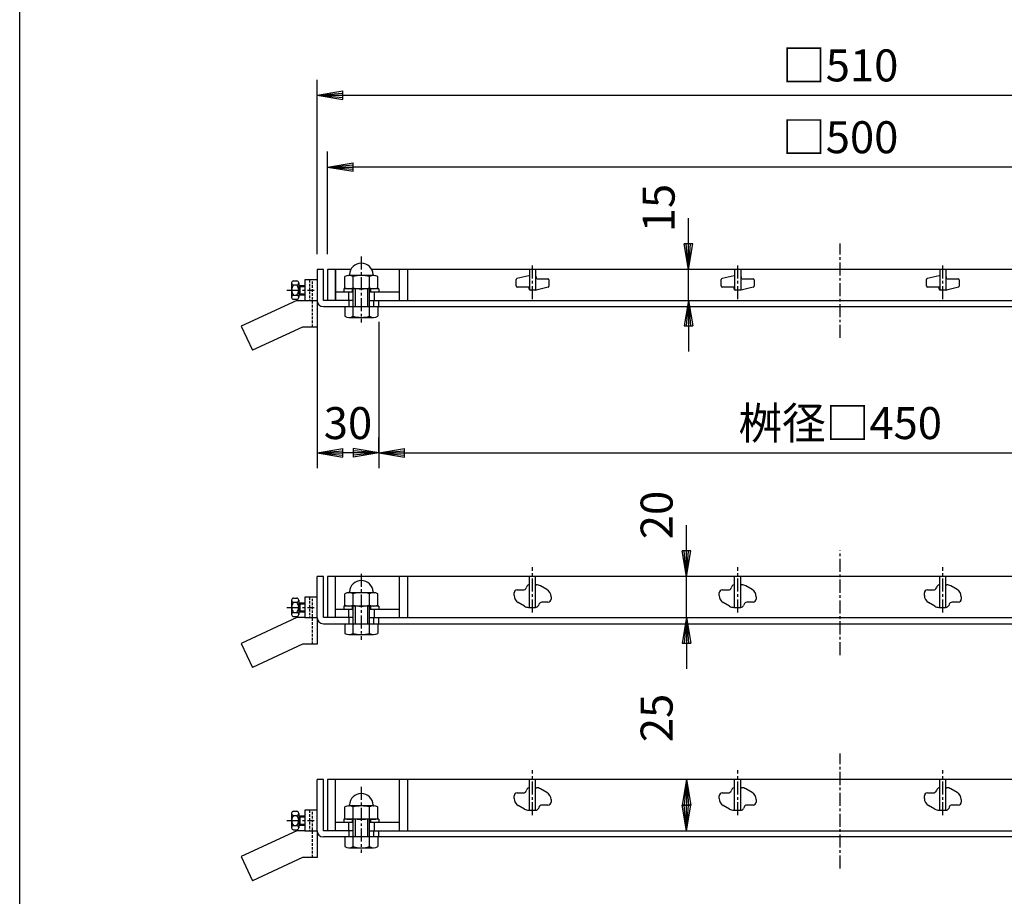
# Model space of a CAD drawing. Extents: x 25 to 1945, y 50 to 1400.
# Drawn here: x 25 to 505, y 380 to 807 of the extents above; entities that cross this region are included whole.
import ezdxf

# ---------------------------------------------------------------- set-up
doc = ezdxf.new("R2010")
doc.units = 0
doc.header["$LTSCALE"] = 0.2
doc.linetypes.add('CENTER', pattern=[50.8, 31.75, -6.35, 6.35, -6.35])
doc.linetypes.add('HIDDEN', pattern=[9.525, 6.35, -3.175])
doc.layers.get('0').update_dxf_attribs({"linetype": 'CONTINUOUS'})
doc.layers.get('DEFPOINTS').update_dxf_attribs({"linetype": 'CONTINUOUS'})
for name, color, linetype in [('LAY-10', 7, 'CONTINUOUS'), ('LAY-20', 7, 'CONTINUOUS'), ('LAY-255', 7, 'CONTINUOUS')]:
    doc.layers.add(name, color=color, linetype=linetype)
doc.styles.add('EXCADDIM1', font='simplex', dxfattribs={"width": 0.84, "bigfont": 'bigfont'})
doc.styles.get("Standard").update_dxf_attribs({"font": 'simplex', "bigfont": 'bigfont'})
doc.dimstyles.new('ISO-25', dxfattribs={"dimtxt": 2.5, "dimasz": 2.5, "dimexe": 1.25, "dimexo": 0.625, "dimtad": 1, "dimtxsty": 'STANDARD', "dimcen": 2.5, "dimazin": 3, "dimtfac": 1, "dimtmove": 0, "dimatfit": 3})

# ---------------------------------------------------------------- blocks, each defined once
blk = doc.blocks.new('EX_BNORM')
at = {"color": 0, "linetype": 'CONTINUOUS'}
for p, q in [((0, 0), (-1, 0.167)), ((-1, 0.167), (-1, -0.167)), ((0, 0), (-1, 0.083)), ((0, 0), (-1, 0)), ((0, 0), (-1, -0.167)), ((0, 0), (-1, -0.083))]:
    blk.add_line(p, q, dxfattribs=at)
blk = doc.blocks.new('*D15')
at = {"layer": 'DEFPOINTS', "color": 0}
for p in [(350.03, 535.67), (350.03, 535.67), (350.03, 515.67)]:
    blk.add_point(p, dxfattribs=at)
at = {"layer": 'LAY-20', "color": 4, "linetype": 'CONTINUOUS'}
for p, q in [((350.03, 548.17), (350.03, 560.67)), ((350.03, 515.67), (350.03, 535.67)), ((350.03, 503.17), (350.03, 490.67))]:
    blk.add_line(p, q, dxfattribs=at)
at = {"layer": 'LAY-20', "color": 4, "xscale": 12.5, "yscale": 12.5, "zscale": 12.5}
for p, rotation in [((350.03, 535.67), 270), ((350.03, 515.67), 90)]:
    blk.add_blockref('EX_BNORM', p, dxfattribs=dict(at, rotation=rotation))
at = {"layer": 'LAY-20', "color": 7, "insert": (337.53, 565.67), "char_height": 15.591, "attachment_point": 5, "rotation": 90, "style": 'EXCADDIM1'}
blk.add_mtext('20', dxfattribs=at)
blk = doc.blocks.new('*D21')
at = {"layer": 'DEFPOINTS', "color": 0}
for p in [(350.03, 436.74), (350.03, 436.74), (350.03, 411.74)]:
    blk.add_point(p, dxfattribs=at)
at = {"layer": 'LAY-20', "color": 4, "linetype": 'CONTINUOUS'}
blk.add_line((350.03, 424.24), (350.03, 424.24), dxfattribs=at)
at = {"layer": 'LAY-20', "color": 4, "xscale": 12.5, "yscale": 12.5, "zscale": 12.5}
for p, rotation in [((350.03, 436.74), 90), ((350.03, 411.74), 270)]:
    blk.add_blockref('EX_BNORM', p, dxfattribs=dict(at, rotation=rotation))
at = {"layer": 'LAY-20', "color": 7, "insert": (337.53, 466.74), "char_height": 15.591, "attachment_point": 5, "rotation": 90, "style": 'EXCADDIM1'}
blk.add_mtext('25', dxfattribs=at)
blk = doc.blocks.new('*D25')
at = {"layer": 'DEFPOINTS', "color": 0}
for p in [(351.03, 685.33), (351.03, 685.33), (351.03, 670.33)]:
    blk.add_point(p, dxfattribs=at)
at = {"layer": 'LAY-20', "color": 4, "linetype": 'CONTINUOUS'}
for p, q in [((351.03, 697.83), (351.03, 710.33)), ((351.03, 670.33), (351.03, 685.33)), ((351.03, 657.83), (351.03, 645.33))]:
    blk.add_line(p, q, dxfattribs=at)
at = {"layer": 'LAY-20', "color": 4, "xscale": 12.5, "yscale": 12.5, "zscale": 12.5}
for p, rotation in [((351.03, 685.33), 270), ((351.03, 670.33), 90)]:
    blk.add_blockref('EX_BNORM', p, dxfattribs=dict(at, rotation=rotation))
at = {"layer": 'LAY-20', "color": 7, "insert": (338.53, 715.33), "char_height": 15.591, "attachment_point": 5, "rotation": 90, "style": 'EXCADDIM1'}
blk.add_mtext('15', dxfattribs=at)
blk = doc.blocks.new('*D27')
at = {"layer": 'DEFPOINTS', "color": 0}
for p in [(170.03, 670.33), (170.03, 595.96), (200.03, 588.46)]:
    blk.add_point(p, dxfattribs=at)
at = {"layer": 'LAY-20', "color": 4, "linetype": 'CONTINUOUS'}
for p, q in [((170.03, 662.83), (170.03, 588.46)), ((200.03, 595.96), (200.03, 603.46)), ((187.53, 595.96), (182.53, 595.96))]:
    blk.add_line(p, q, dxfattribs=at)
at = {"layer": 'LAY-20', "color": 4, "xscale": 12.5, "yscale": 12.5, "zscale": 12.5, "rotation": 180}
blk.add_blockref('EX_BNORM', (170.03, 595.96), dxfattribs=at)
at = {"layer": 'LAY-20', "color": 4, "xscale": 12.5, "yscale": 12.5, "zscale": 12.5}
blk.add_blockref('EX_BNORM', (200.03, 595.96), dxfattribs=at)
at = {"layer": 'LAY-20', "color": 7, "insert": (185.03, 608.46), "char_height": 15.591, "attachment_point": 5, "style": 'EXCADDIM1'}
blk.add_mtext('30', dxfattribs=at)
blk = doc.blocks.new('*D29')
at = {"layer": 'DEFPOINTS', "color": 0}
for p in [(680.03, 770.33), (170.03, 685.33), (680.03, 685.33)]:
    blk.add_point(p, dxfattribs=at)
at = {"layer": 'LAY-20', "color": 4, "linetype": 'CONTINUOUS'}
for p, q in [((170.03, 692.83), (170.03, 777.83)), ((680.03, 692.83), (680.03, 777.83)), ((182.53, 770.33), (667.53, 770.33))]:
    blk.add_line(p, q, dxfattribs=at)
at = {"layer": 'LAY-20', "color": 4, "xscale": 12.5, "yscale": 12.5, "zscale": 12.5, "rotation": 180}
blk.add_blockref('EX_BNORM', (170.03, 770.33), dxfattribs=at)
at = {"layer": 'LAY-20', "color": 4, "xscale": 12.5, "yscale": 12.5, "zscale": 12.5}
blk.add_blockref('EX_BNORM', (680.03, 770.33), dxfattribs=at)
at = {"layer": 'LAY-20', "color": 7, "insert": (425.03, 782.83), "char_height": 15.591, "attachment_point": 5, "style": 'EXCADDIM1'}
blk.add_mtext('□510', dxfattribs=at)
blk = doc.blocks.new('*D30')
at = {"layer": 'DEFPOINTS', "color": 0}
for p in [(175.03, 735.33), (175.03, 685.33), (675.03, 685.33)]:
    blk.add_point(p, dxfattribs=at)
at = {"layer": 'LAY-20', "color": 4, "linetype": 'CONTINUOUS'}
for p, q in [((175.03, 692.83), (175.03, 742.83)), ((675.03, 692.83), (675.03, 742.83)), ((662.53, 735.33), (187.53, 735.33))]:
    blk.add_line(p, q, dxfattribs=at)
at = {"layer": 'LAY-20', "color": 4, "xscale": 12.5, "yscale": 12.5, "zscale": 12.5, "rotation": 180}
blk.add_blockref('EX_BNORM', (175.03, 735.33), dxfattribs=at)
at = {"layer": 'LAY-20', "color": 4, "xscale": 12.5, "yscale": 12.5, "zscale": 12.5}
blk.add_blockref('EX_BNORM', (675.03, 735.33), dxfattribs=at)
at = {"layer": 'LAY-20', "color": 7, "insert": (425.03, 747.83), "char_height": 15.591, "attachment_point": 5, "style": 'EXCADDIM1'}
blk.add_mtext('□500', dxfattribs=at)
blk = doc.blocks.new('*D31')
at = {"layer": 'DEFPOINTS', "color": 0}
for p in [(200.03, 667.33), (650.03, 667.33), (650.03, 595.96)]:
    blk.add_point(p, dxfattribs=at)
at = {"layer": 'LAY-20', "color": 4, "linetype": 'CONTINUOUS'}
for p, q in [((200.03, 659.83), (200.03, 588.46)), ((650.03, 659.83), (650.03, 588.46)), ((212.53, 595.96), (637.53, 595.96))]:
    blk.add_line(p, q, dxfattribs=at)
at = {"layer": 'LAY-20', "color": 4, "xscale": 12.5, "yscale": 12.5, "zscale": 12.5, "rotation": 180}
blk.add_blockref('EX_BNORM', (200.03, 595.96), dxfattribs=at)
at = {"layer": 'LAY-20', "color": 4, "xscale": 12.5, "yscale": 12.5, "zscale": 12.5}
blk.add_blockref('EX_BNORM', (650.03, 595.96), dxfattribs=at)
at = {"layer": 'LAY-20', "color": 7, "insert": (425.03, 608.46), "char_height": 15.591, "attachment_point": 5, "style": 'EXCADDIM1'}
blk.add_mtext('桝径□450', dxfattribs=at)

msp = doc.modelspace()

# ---------------------------------------------------------------- linework, layer by layer
at = {"layer": 'LAY-10', "color": 2, "linetype": 'CENTER'}
for p, q in [((425.03, 652), (425.03, 698)), ((191.5, 691.73), (191.5, 659.53)), ((275.03, 670.87), (275.03, 687.87)), ((375.03, 670.87), (375.03, 687.87)), ((475.03, 670.87), (475.03, 687.87)), ((155.19, 675.33), (168.58, 675.33)), ((425.03, 497.34), (425.03, 548.34)), ((275.03, 518.2), (275.03, 540.2)), ((375.03, 518.2), (375.03, 540.2)), ((475.03, 518.2), (475.03, 540.2)), ((191.53, 537.07), (191.53, 504.87)), ((155.23, 520.67), (168.61, 520.67)), ((425.03, 393.41), (425.03, 449.41)), ((275.03, 419.27), (275.03, 441.27)), ((375.03, 419.27), (375.03, 441.27)), ((475.03, 419.27), (475.03, 441.27)), ((191.53, 433.14), (191.53, 400.94)), ((155.23, 416.74), (168.61, 416.74))]:
    msp.add_line(p, q, dxfattribs=at)
at = {"layer": 'LAY-10', "color": 7, "linetype": 'CONTINUOUS'}
for p, q in [((173.03, 685.33), (170.03, 685.33)), ((170.03, 685.33), (170.03, 657.33)), ((173.03, 670.33), (173.03, 685.33)), ((175.03, 685.33), (175.03, 670.33)), ((186.43, 685.33), (175.03, 685.33)), ((186.43, 685.33), (175.03, 685.33)), ((186.43, 685.33), (175.03, 685.33)), ((186.43, 685.33), (175.03, 685.33)), ((186.43, 685.33), (175.03, 685.33)), ((186.43, 685.33), (175.03, 685.33)), ((186.43, 685.33), (175.03, 685.33)), ((186.43, 685.33), (175.03, 685.33)), ((186.43, 685.33), (175.03, 685.33)), ((179.03, 685.33), (179.03, 670.33)), ((179.03, 670.33), (179.03, 685.33)), ((183.53, 676.37), (183.53, 681.99)), ((197.53, 682.43), (185.53, 682.43)), ((187.53, 676.37), (187.53, 681.99)), ((195.53, 676.37), (195.53, 681.99)), ((653.43, 685.33), (196.64, 685.33)), ((199.53, 676.37), (199.53, 681.99)), ((210.03, 685.33), (210.03, 670.33)), ((214.03, 685.33), (214.03, 670.33)), ((273.28, 682.32), (267.42, 680.92)), ((273.39, 682.33), (273.53, 682.33)), ((273.53, 685.33), (273.53, 675.43)), ((276.53, 685.33), (276.53, 675.33)), ((276.73, 681.83), (276.73, 681.33)), ((373.28, 682.32), (367.42, 680.92)), ((373.39, 682.33), (373.53, 682.33)), ((373.53, 685.33), (373.53, 675.43)), ((376.53, 685.33), (376.53, 675.33)), ((376.73, 681.83), (376.73, 681.33)), ((473.28, 682.32), (467.42, 680.92)), ((473.39, 682.33), (473.53, 682.33)), ((473.53, 685.33), (473.53, 675.43)), ((476.53, 685.33), (476.53, 675.33)), ((476.73, 681.83), (476.73, 681.33)), ((157.53, 678.83), (157.53, 671.83)), ((158.53, 679.83), (160.03, 679.83)), ((158.53, 677.83), (160.03, 677.83)), ((161.03, 678.83), (161.03, 671.83)), ((161.03, 677.08), (164.03, 677.08)), ((161.53, 677.58), (164.03, 677.58)), ((161.53, 677.58), (161.53, 673.08)), ((164.03, 680.33), (164.03, 670.33)), ((170.03, 680.33), (164.03, 680.33)), ((267.03, 677.33), (267.03, 680.44)), ((272.83, 676.83), (267.53, 676.83)), ((277.23, 680.83), (282.53, 680.83)), ((283.03, 680.33), (283.03, 677.23)), ((367.03, 677.33), (367.03, 680.44)), ((372.83, 676.83), (367.53, 676.83)), ((377.23, 680.83), (382.53, 680.83)), ((383.03, 680.33), (383.03, 677.23)), ((467.03, 677.33), (467.03, 680.44)), ((472.83, 676.83), (467.53, 676.83)), ((477.23, 680.83), (482.53, 680.83)), ((483.03, 680.33), (483.03, 677.23)), ((158.53, 672.83), (160.03, 672.83)), ((161.03, 673.58), (164.03, 673.58)), ((161.53, 673.08), (164.03, 673.08)), ((187.53, 674.33), (179.03, 674.33)), ((200.03, 675.93), (183.03, 675.93)), ((183.03, 675.93), (183.03, 674.33)), ((185.28, 674.33), (185.28, 670.33)), ((197.53, 675.93), (185.53, 675.93)), ((187.03, 675.93), (187.03, 674.33)), ((187.53, 667.33), (187.53, 675.93)), ((188.5, 675.93), (188.5, 667.33)), ((194.5, 675.93), (194.5, 667.33)), ((195.53, 667.33), (195.53, 675.93)), ((210.03, 674.33), (195.53, 674.33)), ((196.03, 675.93), (196.03, 674.33)), ((197.78, 674.33), (197.78, 670.33)), ((200.03, 675.93), (200.03, 674.33)), ((273.33, 675.83), (273.33, 676.33)), ((276.03, 675.33), (273.83, 675.33)), ((276.68, 675.33), (274.33, 675.33)), ((282.65, 676.74), (276.79, 675.35)), ((373.33, 675.83), (373.33, 676.33)), ((376.03, 675.33), (373.83, 675.33)), ((376.68, 675.33), (374.33, 675.33)), ((382.65, 676.74), (376.79, 675.35)), ((473.33, 675.83), (473.33, 676.33)), ((476.03, 675.33), (473.83, 675.33)), ((476.68, 675.33), (474.33, 675.33)), ((482.65, 676.74), (476.79, 675.35)), ((160.03, 670.33), (133.03, 657.74)), ((158.53, 670.83), (160.03, 670.83)), ((160.03, 670.33), (170.03, 670.33)), ((187.53, 670.33), (173.03, 670.33)), ((173.03, 667.33), (677.03, 667.33)), ((183.53, 667.33), (183.53, 662.62)), ((185.53, 670.33), (185.53, 667.33)), ((187.53, 662.62), (187.53, 667.33)), ((195.53, 670.33), (654.53, 670.33)), ((195.53, 662.62), (195.53, 667.33)), ((197.53, 670.33), (197.53, 667.33)), ((199.53, 667.33), (199.53, 662.62)), ((200.03, 667.33), (200.03, 670.33)), ((133.03, 657.74), (138.53, 645.96)), ((185.53, 662.03), (197.53, 662.03)), ((162.92, 657.33), (138.53, 645.96)), ((170.03, 657.33), (162.92, 657.33)), ((173.03, 535.67), (170.03, 535.67)), ((170.03, 515.67), (170.03, 535.67)), ((173.03, 515.67), (173.03, 535.67)), ((675.03, 535.67), (175.03, 535.67)), ((175.03, 535.67), (175.03, 515.67)), ((179.03, 515.67), (179.03, 535.67)), ((210.03, 535.67), (210.03, 515.67)), ((214.03, 535.67), (214.03, 515.67)), ((273.53, 520.67), (273.53, 535.67)), ((276.53, 520.67), (276.53, 535.67)), ((373.53, 520.67), (373.53, 535.67)), ((376.53, 520.67), (376.53, 535.67)), ((473.53, 520.67), (473.53, 535.67)), ((476.53, 520.67), (476.53, 535.67)), ((267.53, 529.17), (270.53, 529.17)), ((272.16, 530.78), (271.93, 530.12)), ((276.53, 531.67), (276.95, 531.67)), ((282.05, 529.33), (278.97, 531.12)), ((367.53, 529.17), (370.53, 529.17)), ((372.16, 530.78), (371.93, 530.12)), ((376.53, 531.67), (376.95, 531.67)), ((382.05, 529.33), (378.97, 531.12)), ((467.53, 529.17), (470.53, 529.17)), ((472.16, 530.78), (471.93, 530.12)), ((476.53, 531.67), (476.95, 531.67)), ((482.05, 529.33), (478.97, 531.12)), ((157.53, 524.17), (157.53, 517.17)), ((158.53, 525.17), (160.03, 525.17)), ((161.03, 524.17), (161.03, 517.17)), ((164.03, 525.67), (164.03, 515.67)), ((170.03, 525.67), (164.03, 525.67)), ((183.53, 521.71), (183.53, 527.33)), ((197.53, 527.77), (185.53, 527.77)), ((187.53, 521.71), (187.53, 527.33)), ((195.53, 521.71), (195.53, 527.33)), ((199.53, 521.71), (199.53, 527.33)), ((266.03, 526.47), (266.03, 527.67)), ((284.03, 525.87), (284.03, 524.67)), ((366.03, 526.47), (366.03, 527.67)), ((384.03, 525.87), (384.03, 524.67)), ((466.03, 526.47), (466.03, 527.67)), ((484.03, 525.87), (484.03, 524.67)), ((158.53, 523.17), (160.03, 523.17)), ((161.03, 522.42), (164.03, 522.42)), ((161.03, 518.92), (164.03, 518.92)), ((161.53, 522.92), (164.03, 522.92)), ((161.53, 522.92), (161.53, 518.42)), ((161.53, 518.42), (164.03, 518.42)), ((187.53, 519.67), (179.03, 519.67)), ((200.03, 521.27), (183.03, 521.27)), ((183.03, 521.27), (183.03, 519.67)), ((185.28, 519.67), (185.28, 515.67)), ((197.53, 521.27), (185.53, 521.27)), ((187.03, 521.27), (187.03, 519.67)), ((187.53, 512.67), (187.53, 521.27)), ((188.53, 521.27), (188.53, 512.67)), ((194.53, 521.27), (194.53, 512.67)), ((195.53, 512.67), (195.53, 521.27)), ((210.03, 519.67), (195.53, 519.67)), ((196.03, 521.27), (196.03, 519.67)), ((197.78, 519.67), (197.78, 515.67)), ((200.03, 521.27), (200.03, 519.67)), ((271.1, 521.21), (268.02, 523.01)), ((273.12, 520.67), (276.53, 520.67)), ((273.53, 520.67), (276.53, 520.67)), ((278.14, 522.23), (277.91, 521.57)), ((282.53, 523.17), (279.53, 523.17)), ((371.1, 521.21), (368.02, 523.01)), ((373.12, 520.67), (376.53, 520.67)), ((373.53, 520.67), (376.53, 520.67)), ((378.14, 522.23), (377.91, 521.57)), ((382.53, 523.17), (379.53, 523.17)), ((471.1, 521.21), (468.02, 523.01)), ((473.12, 520.67), (476.53, 520.67)), ((473.53, 520.67), (476.53, 520.67)), ((478.14, 522.23), (477.91, 521.57)), ((482.53, 523.17), (479.53, 523.17)), ((160.03, 515.67), (133.03, 503.08)), ((158.53, 518.17), (160.03, 518.17)), ((158.53, 516.17), (160.03, 516.17)), ((164.03, 515.67), (160.03, 515.67)), ((164.03, 515.67), (170.03, 515.67)), ((170.03, 515.67), (170.03, 502.67)), ((187.53, 515.67), (173.03, 515.67)), ((185.53, 515.67), (185.53, 512.67)), ((195.53, 515.67), (654.53, 515.67)), ((197.53, 515.67), (197.53, 512.67)), ((200.03, 512.67), (200.03, 515.67)), ((173.03, 512.67), (677.03, 512.67)), ((183.53, 512.67), (183.53, 507.95)), ((187.53, 507.95), (187.53, 512.67)), ((195.53, 507.95), (195.53, 512.67)), ((199.53, 512.67), (199.53, 507.95)), ((185.53, 507.37), (197.53, 507.37)), ((133.03, 503.08), (138.53, 491.3)), ((162.92, 502.67), (138.53, 491.3)), ((170.03, 502.67), (162.92, 502.67)), ((173.03, 436.74), (170.03, 436.74)), ((170.03, 411.74), (170.03, 436.74)), ((173.03, 411.74), (173.03, 436.74)), ((675.03, 436.74), (175.03, 436.74)), ((175.03, 436.74), (175.03, 411.74)), ((179.03, 411.74), (179.03, 436.74)), ((210.03, 436.74), (210.03, 411.74)), ((214.03, 436.74), (214.03, 411.74)), ((273.53, 421.74), (273.53, 436.74)), ((276.53, 421.74), (276.53, 436.74)), ((276.53, 432.74), (276.95, 432.74)), ((282.05, 430.4), (278.97, 432.19)), ((373.53, 421.74), (373.53, 436.74)), ((376.53, 421.74), (376.53, 436.74)), ((376.53, 432.74), (376.95, 432.74)), ((382.05, 430.4), (378.97, 432.19)), ((473.53, 421.74), (473.53, 436.74)), ((476.53, 421.74), (476.53, 436.74)), ((476.53, 432.74), (476.95, 432.74)), ((482.05, 430.4), (478.97, 432.19)), ((266.03, 427.54), (266.03, 428.74)), ((267.53, 430.24), (270.53, 430.24)), ((272.16, 431.85), (271.93, 431.18)), ((366.03, 427.54), (366.03, 428.74)), ((367.53, 430.24), (370.53, 430.24)), ((372.16, 431.85), (371.93, 431.18)), ((466.03, 427.54), (466.03, 428.74)), ((467.53, 430.24), (470.53, 430.24)), ((472.16, 431.85), (471.93, 431.18)), ((183.53, 417.78), (183.53, 423.4)), ((197.53, 423.84), (185.53, 423.84)), ((187.53, 417.78), (187.53, 423.4)), ((195.53, 417.78), (195.53, 423.4)), ((199.53, 417.78), (199.53, 423.4)), ((271.1, 422.28), (268.02, 424.08)), ((278.14, 423.29), (277.91, 422.64)), ((282.53, 424.24), (279.53, 424.24)), ((284.03, 426.94), (284.03, 425.74)), ((371.1, 422.28), (368.02, 424.08)), ((378.14, 423.29), (377.91, 422.64)), ((382.53, 424.24), (379.53, 424.24)), ((384.03, 426.94), (384.03, 425.74)), ((471.1, 422.28), (468.02, 424.08)), ((478.14, 423.29), (477.91, 422.64)), ((482.53, 424.24), (479.53, 424.24)), ((484.03, 426.94), (484.03, 425.74)), ((157.53, 420.24), (157.53, 413.24)), ((158.53, 421.24), (160.03, 421.24)), ((158.53, 419.24), (160.03, 419.24)), ((161.03, 420.24), (161.03, 413.24)), ((161.03, 418.49), (164.03, 418.49)), ((161.53, 418.99), (164.03, 418.99)), ((161.53, 418.99), (161.53, 414.49)), ((164.03, 421.74), (164.03, 411.74)), ((170.03, 421.74), (164.03, 421.74)), ((273.12, 421.74), (276.53, 421.74)), ((273.53, 421.74), (276.53, 421.74)), ((373.12, 421.74), (376.53, 421.74)), ((373.53, 421.74), (376.53, 421.74)), ((473.12, 421.74), (476.53, 421.74)), ((473.53, 421.74), (476.53, 421.74)), ((158.53, 414.24), (160.03, 414.24)), ((161.03, 414.99), (164.03, 414.99)), ((161.53, 414.49), (164.03, 414.49)), ((187.53, 415.74), (179.03, 415.74)), ((200.03, 417.34), (183.03, 417.34)), ((183.03, 417.34), (183.03, 415.74)), ((185.28, 415.74), (185.28, 411.74)), ((197.53, 417.34), (185.53, 417.34)), ((187.03, 417.34), (187.03, 415.74)), ((187.53, 408.74), (187.53, 417.34)), ((188.53, 417.34), (188.53, 408.74)), ((194.53, 417.34), (194.53, 408.74)), ((195.53, 408.74), (195.53, 417.34)), ((210.03, 415.74), (195.53, 415.74)), ((196.03, 417.34), (196.03, 415.74)), ((197.78, 415.74), (197.78, 411.74)), ((200.03, 417.34), (200.03, 415.74)), ((160.03, 411.74), (133.03, 399.15)), ((158.53, 412.24), (160.03, 412.24)), ((164.03, 411.74), (160.03, 411.74)), ((164.03, 411.74), (170.03, 411.74)), ((170.03, 411.74), (170.03, 398.74)), ((187.53, 411.74), (173.03, 411.74)), ((677.03, 408.74), (173.03, 408.74)), ((183.53, 408.74), (183.53, 404.02)), ((185.53, 411.74), (185.53, 408.74)), ((187.53, 404.02), (187.53, 408.74)), ((195.53, 411.74), (654.53, 411.74)), ((195.53, 404.02), (195.53, 408.74)), ((197.53, 411.74), (197.53, 408.74)), ((199.53, 408.74), (199.53, 404.02)), ((200.03, 408.74), (200.03, 411.74)), ((185.53, 403.44), (197.53, 403.44)), ((133.03, 399.15), (138.53, 387.37)), ((162.92, 398.74), (138.53, 387.37)), ((170.03, 398.74), (162.92, 398.74))]:
    msp.add_line(p, q, dxfattribs=at)
at = {"layer": 'LAY-10', "color": 7, "linetype": 'HIDDEN'}
for p, q in [((166.33, 680.33), (166.33, 670.33)), ((167.73, 657.33), (167.73, 680.33)), ((166.33, 525.67), (166.33, 515.67)), ((167.73, 502.67), (167.73, 525.67)), ((166.33, 421.74), (166.33, 411.74)), ((167.73, 398.74), (167.73, 421.74))]:
    msp.add_line(p, q, dxfattribs=at)
at = {"layer": 'LAY-10', "color": 7, "linetype": 'CONTINUOUS'}
for centre, radius, start, end in [((191.53, 682.68), 5.76, 2.2837, 177.7163), ((185.53, 677.67), 4.77, 65.1852, 114.8148), ((185.28, 682.93), 0.5, 272.724, 357.7163), ((191.53, 664.03), 18.4, 77.4454, 102.5546), ((197.53, 677.67), 4.77, 65.1852, 114.8148), ((197.78, 682.93), 0.5, 182.2837, 267.276), ((273.39, 681.83), 0.5, 90, 103.3925), ((276.23, 681.83), 0.5, 0, 53.1301), ((373.39, 681.83), 0.5, 90, 103.3925), ((376.23, 681.83), 0.5, 0, 53.1301), ((473.39, 681.83), 0.5, 90, 103.3925), ((476.23, 681.83), 0.5, 0, 53.1301), ((158.53, 678.83), 1, 90, 270), ((161.16, 675.33), 3.63, 136.3972, 223.6028), ((160.03, 678.83), 1, 270, 90), ((157.41, 675.33), 3.63, 316.3972, 43.6028), ((267.53, 680.44), 0.5, 103.3925, 180), ((267.53, 677.33), 0.5, 180, 270), ((272.83, 676.33), 0.5, 0, 90), ((277.23, 681.33), 0.5, 180, 270), ((282.53, 680.33), 0.5, 0, 90), ((282.53, 677.23), 0.5, 283.3925, 0), ((367.53, 680.44), 0.5, 103.3925, 180), ((367.53, 677.33), 0.5, 180, 270), ((372.83, 676.33), 0.5, 0, 90), ((377.23, 681.33), 0.5, 180, 270), ((382.53, 680.33), 0.5, 0, 90), ((382.53, 677.23), 0.5, 283.3925, 0), ((467.53, 680.44), 0.5, 103.3925, 180), ((467.53, 677.33), 0.5, 180, 270), ((472.83, 676.33), 0.5, 0, 90), ((477.23, 681.33), 0.5, 180, 270), ((482.53, 680.33), 0.5, 0, 90), ((482.53, 677.23), 0.5, 283.3925, 0), ((158.53, 671.83), 1, 90, 270), ((160.03, 671.83), 1, 270, 90), ((185.53, 680.7), 4.77, 245.1852, 294.8148), ((191.53, 694.33), 18.4, 257.4454, 282.5546), ((197.53, 680.7), 4.77, 245.1852, 294.8148), ((273.83, 675.83), 0.5, 180, 270), ((276.68, 675.83), 0.5, 270, 283.3925), ((373.83, 675.83), 0.5, 180, 270), ((376.68, 675.83), 0.5, 270, 283.3925), ((473.83, 675.83), 0.5, 180, 270), ((476.68, 675.83), 0.5, 270, 283.3925), ((173.03, 670.33), 3, 180, 270), ((185.53, 665.75), 3.72, 237.4972, 302.5028), ((191.53, 676.05), 14.01, 253.4151, 286.5849), ((197.53, 665.75), 3.72, 237.4972, 302.5028), ((191.53, 528.01), 5.76, 2.2837, 177.7163), ((185.28, 528.26), 0.5, 272.724, 357.7163), ((197.78, 528.26), 0.5, 182.2837, 267.276), ((267.53, 527.67), 1.5, 90, 180), ((270.53, 530.67), 1.5, 270, 338.3413), ((273.53, 530.17), 1.5, 90, 155.91), ((276.95, 527.67), 4, 59.7436, 90), ((280.03, 525.87), 4, 0, 59.7436), ((367.53, 527.67), 1.5, 90, 180), ((370.53, 530.67), 1.5, 270, 338.3413), ((373.53, 530.17), 1.5, 90, 155.91), ((376.95, 527.67), 4, 59.7436, 90), ((380.03, 525.87), 4, 0, 59.7436), ((467.53, 527.67), 1.5, 90, 180), ((470.53, 530.67), 1.5, 270, 338.3413), ((473.53, 530.17), 1.5, 90, 155.91), ((476.95, 527.67), 4, 59.7436, 90), ((480.03, 525.87), 4, 0, 59.7436), ((158.53, 524.17), 1, 90, 270), ((160.03, 524.17), 1, 270, 90), ((185.53, 523), 4.77, 65.1852, 114.8148), ((191.53, 509.37), 18.4, 77.4454, 102.5546), ((197.53, 523), 4.77, 65.1852, 114.8148), ((270.03, 526.47), 4, 180, 239.7436), ((282.53, 524.67), 1.5, 270, 0), ((370.03, 526.47), 4, 180, 239.7436), ((382.53, 524.67), 1.5, 270, 0), ((470.03, 526.47), 4, 180, 239.7436), ((482.53, 524.67), 1.5, 270, 0), ((161.16, 520.67), 3.63, 136.3972, 223.6028), ((157.41, 520.67), 3.63, 316.3972, 43.6028), ((185.53, 526.04), 4.77, 245.1852, 294.8148), ((191.53, 539.67), 18.4, 257.4454, 282.5546), ((197.53, 526.04), 4.77, 245.1852, 294.8148), ((273.12, 524.67), 4, 239.7436, 270), ((276.53, 522.17), 1.5, 270, 336.5363), ((279.53, 521.67), 1.5, 90, 158.2268), ((373.12, 524.67), 4, 239.7436, 270), ((376.53, 522.17), 1.5, 270, 336.5363), ((379.53, 521.67), 1.5, 90, 158.2268), ((473.12, 524.67), 4, 239.7436, 270), ((476.53, 522.17), 1.5, 270, 336.5363), ((479.53, 521.67), 1.5, 90, 158.2268), ((158.53, 517.17), 1, 90, 270), ((160.03, 517.17), 1, 270, 90), ((173.03, 515.67), 3, 180, 270), ((185.53, 511.09), 3.72, 237.4972, 302.5028), ((191.53, 521.38), 14.01, 253.4151, 286.5849), ((197.53, 511.09), 3.72, 237.4972, 302.5028), ((273.53, 431.24), 1.5, 90, 155.91), ((276.95, 428.74), 4, 59.7436, 90), ((373.53, 431.24), 1.5, 90, 155.91), ((376.95, 428.74), 4, 59.7436, 90), ((473.53, 431.24), 1.5, 90, 155.91), ((476.95, 428.74), 4, 59.7436, 90), ((191.53, 424.08), 5.76, 2.2837, 177.7163), ((267.53, 428.74), 1.5, 90, 180), ((270.03, 427.54), 4, 180, 239.7436), ((270.53, 431.74), 1.5, 270, 338.3413), ((280.03, 426.94), 4, 0, 59.7436), ((367.53, 428.74), 1.5, 90, 180), ((370.03, 427.54), 4, 180, 239.7436), ((370.53, 431.74), 1.5, 270, 338.3413), ((380.03, 426.94), 4, 0, 59.7436), ((467.53, 428.74), 1.5, 90, 180), ((470.03, 427.54), 4, 180, 239.7436), ((470.53, 431.74), 1.5, 270, 338.3413), ((480.03, 426.94), 4, 0, 59.7436), ((185.53, 419.07), 4.77, 65.1852, 114.8148), ((185.28, 424.33), 0.5, 272.724, 357.7163), ((191.53, 405.44), 18.4, 77.4454, 102.5546), ((197.53, 419.07), 4.77, 65.1852, 114.8148), ((197.78, 424.33), 0.5, 182.2837, 267.276), ((276.53, 423.24), 1.5, 270, 336.5363), ((279.53, 422.74), 1.5, 90, 158.2268), ((282.53, 425.74), 1.5, 270, 0), ((376.53, 423.24), 1.5, 270, 336.5363), ((379.53, 422.74), 1.5, 90, 158.2268), ((382.53, 425.74), 1.5, 270, 0), ((476.53, 423.24), 1.5, 270, 336.5363), ((479.53, 422.74), 1.5, 90, 158.2268), ((482.53, 425.74), 1.5, 270, 0), ((158.53, 420.24), 1, 90, 270), ((161.16, 416.74), 3.63, 136.3972, 223.6028), ((160.03, 420.24), 1, 270, 90), ((157.41, 416.74), 3.63, 316.3972, 43.6028), ((185.53, 422.1), 4.77, 245.1852, 294.8148), ((191.53, 435.74), 18.4, 257.4454, 282.5546), ((197.53, 422.1), 4.77, 245.1852, 294.8148), ((273.12, 425.74), 4, 239.7436, 270), ((373.12, 425.74), 4, 239.7436, 270), ((473.12, 425.74), 4, 239.7436, 270), ((158.53, 413.24), 1, 90, 270), ((160.03, 413.24), 1, 270, 90), ((173.03, 411.74), 3, 180, 270), ((185.53, 407.16), 3.72, 237.4972, 302.5028), ((191.53, 417.45), 14.01, 253.4151, 286.5849), ((197.53, 407.16), 3.72, 237.4972, 302.5028)]:
    msp.add_arc(centre, radius, start, end, dxfattribs=at)
at = {"layer": 'LAY-255', "color": 7, "linetype": 'CONTINUOUS'}
msp.add_line((25, 50), (25, 1400), dxfattribs=at)

# ---------------------------------------------------------------- dimensions: what is measured, and where the dimension line sits
at = {"layer": 'LAY-20', "color": 4, "linetype": 'CONTINUOUS'}
for base, p1, p2, text, picture, middle in [((680.03, 770.33), (170.03, 685.33), (680.03, 685.33), '□<>', '*D29', (425.03, 782.83)), ((175.03, 735.33), (675.03, 685.33), (175.03, 685.33), '□<>', '*D30', (425.03, 747.83)), ((650.03, 595.96), (200.03, 667.33), (650.03, 667.33), '桝径□<>', '*D31', (425.03, 608.46))]:
    dim = msp.add_linear_dim(base=base, p1=p1, p2=p2, text=text, dimstyle='ISO-25', override={"dimtxt": 15.590552, "dimasz": 12.5, "dimexe": 7.5, "dimexo": 7.5, "dimgap": 0, "dimtad": 1, "dimjust": 0, "dimtih": 0, "dimtoh": 0, "dimdec": 1, "dimzin": 8, "dimlunit": 2, "dimtxsty": 'EXCADDIM1', "dimblk1": 'EX_BNORM', "dimblk2": 'EX_BNORM', "dimsah": 1, "dimse1": 0, "dimse2": 0, "dimclrd": 4, "dimclre": 4, "dimclrt": 7, "dimtmove": 2}, dxfattribs=at)
    dim.commit()
    dim.dimension.update_dxf_attribs({"geometry": picture, "text_midpoint": middle, "dimtype": 160})
for base, p1, p2, picture, middle in [((351.03, 685.33), (351.03, 670.33), (351.03, 685.33), '*D25', (338.53, 715.33)), ((350.03, 535.67), (350.03, 515.67), (350.03, 535.67), '*D15', (337.53, 565.67)), ((350.03, 436.74), (350.03, 411.74), (350.03, 436.74), '*D21', (337.53, 466.74))]:
    dim = msp.add_linear_dim(base=base, p1=p1, p2=p2, angle=90, dimstyle='ISO-25', override={"dimtxt": 15.590552, "dimasz": 12.5, "dimexe": 0, "dimexo": 0, "dimgap": 0, "dimtad": 1, "dimjust": 0, "dimtih": 0, "dimtoh": 0, "dimdec": 1, "dimzin": 8, "dimlunit": 2, "dimtxsty": 'EXCADDIM1', "dimblk1": 'EX_BNORM', "dimblk2": 'EX_BNORM', "dimsah": 1, "dimse1": 1, "dimse2": 1, "dimclrd": 4, "dimclre": 4, "dimclrt": 7, "dimtmove": 2}, dxfattribs=at)
    dim.commit()
    dim.dimension.update_dxf_attribs({"geometry": picture, "text_midpoint": middle, "dimtype": 160})
dim = msp.add_linear_dim(base=(170.03, 595.96), p1=(200.03, 588.46), p2=(170.03, 670.33), dimstyle='ISO-25', override={"dimtxt": 15.590552, "dimasz": 12.5, "dimexe": 7.5, "dimexo": 7.5, "dimgap": 0, "dimtad": 1, "dimjust": 0, "dimtih": 0, "dimtoh": 0, "dimdec": 1, "dimzin": 8, "dimlunit": 2, "dimtxsty": 'EXCADDIM1', "dimblk1": 'EX_BNORM', "dimblk2": 'EX_BNORM', "dimsah": 1, "dimse1": 0, "dimse2": 0, "dimclrd": 4, "dimclre": 4, "dimclrt": 7, "dimtmove": 2}, dxfattribs=at)
dim.commit()
dim.dimension.update_dxf_attribs({"geometry": '*D27', "text_midpoint": (185.03, 608.46), "dimtype": 160})

doc.saveas('drawing.dxf')
